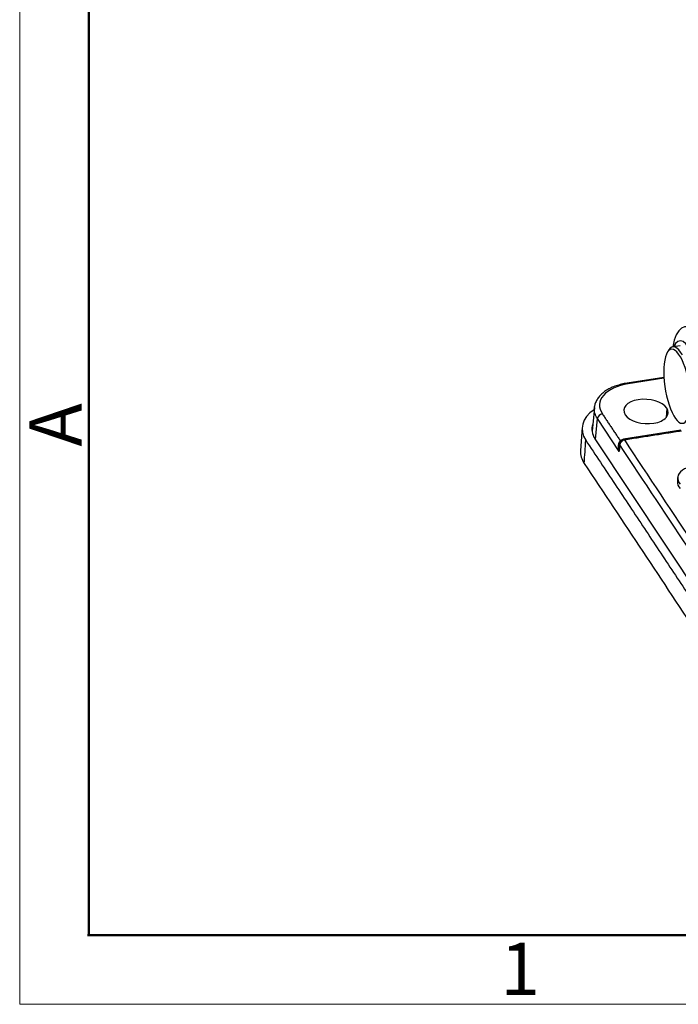
# Model space of a CAD drawing. Units: millimetres. Extents: x 1371 to 1965, y 481 to 901.
# Drawn here: x 1371 to 1438, y 481 to 581 of the extents above; entities that cross this region are included whole.
import ezdxf

# ---------------------------------------------------------------- set-up
doc = ezdxf.new("R2010")
doc.units = ezdxf.units.MM
doc.header["$LTSCALE"] = 65.395
doc.layers.add('11', color=7, linetype='CONTINUOUS', true_color=0xffffff)
doc.layers.add('Dim', color=3, linetype='CONTINUOUS', lineweight=15)
doc.layers.add('图框', color=7, linetype='CONTINUOUS', lineweight=20)
doc.styles.add('Romans字体', font='romans.shx', dxfattribs={"width": 0.75})

# ---------------------------------------------------------------- blocks, each defined once
blk = doc.blocks.new('A4图框-NEW')
at = {"layer": '图框', "color": 1, "lineweight": 18}
for p, q in [((833.413, 690.535), (833.413, 480.535)), ((833.413, 480.535), (1130.412, 480.535))]:
    blk.add_line(p, q, dxfattribs=at)
at = {"layer": '图框', "lineweight": 50}
for p, q in [((836.913, 484.018), (836.913, 675.021)), ((836.855, 484.035), (1126.929, 484.035))]:
    blk.add_line(p, q, dxfattribs=at)
at = {"layer": '图框', "color": 6, "insert": (833.904, 508.79), "char_height": 2.652, "width": 2.55791, "attachment_point": 1, "rotation": 90, "style": 'Romans字体'}
blk.add_mtext('A', dxfattribs=at)
at = {"layer": '图框', "color": 6, "insert": (857.76, 483.652), "char_height": 2.652, "width": 2.55791, "attachment_point": 1, "style": 'Romans字体'}
blk.add_mtext('1', dxfattribs=at)

msp = doc.modelspace()

# ---------------------------------------------------------------- linework, layer by layer
at = {"layer": '11', "color": 0, "linetype": 'Continuous', "lineweight": 25}
for p, q in [((1436.602, 547.164), (1436.466, 546.952)), ((1437.752, 547.589), (1437.004, 547.472)), ((1436.101, 544.388), (1432.384, 543.806)), ((1436.107, 544.296), (1432.49, 543.73)), ((1429.06, 541.351), (1428.823, 538.922)), ((1436.388, 541.261), (1436.322, 540.312)), ((1429.165, 538.103), (1429.37, 540.206)), ((1431.573, 536.888), (1429.37, 540.206)), ((1427.814, 539.31), (1427.65, 536.97)), ((1437.833, 539.029), (1432.022, 538.118)), ((1440.984, 520.294), (1429.127, 538.159)), ((1431.601, 537.669), (1431.57, 537.325)), ((1431.632, 537.558), (1431.573, 536.888)), ((1437.496, 534.244), (1437.467, 533.826))]:
    msp.add_line(p, q, dxfattribs=at)
for start, end in [(138.64985, 174.90345), (98.90246, 138.64985)]:
    msp.add_arc((1432.099, 537.624), 0.5, start, end, dxfattribs=at)
for centre, major_axis, ratio, start_param, end_param in [((1439.303, 542.592), (-1.084, 6.916), 0.324425, 5.858423, 7.021615), ((1437.624, 543.52), (-0.619, 3.952), 0.324425, 5.580848, 6.633282), ((1438.371, 543.638), (-0.697, 4.446), 0.324425, 5.319758, 6.759054), ((1437.437, 543.491), (0.588, -3.754), 0.324425, 2.439255, 5.580848), ((1437.437, 543.491), (0.588, -3.754), 0.324425, 5.580848, 8.722441), ((1434.07, 541.349), (4.488, -0.314), 0.545806, 1.968326, 3.53925), ((1432.461, 543.312), (0.077, -0.494), 0.324383, 2.526551, 3.141685), ((1434.285, 540.931), (-2.245, 0.157), 0.545806, 3.539167, 6.680759), ((1433.798, 538.892), (5.984, -0.419), 0.545806, 2.528052, 3.539218), ((1434.285, 540.931), (-2.245, 0.157), 0.545806, 1.96837, 3.539167), ((1429.836, 540.272), (0.417, 0.277), 0.772539, 1.034677, 2.587795), ((1434.285, 540.931), (-2.245, 0.157), 0.545806, 0.397574, 1.96837), ((1433.798, 538.892), (-4.987, 0.349), 0.545806, 6.136871, 6.680832), ((1432.099, 537.624), (0.417, 0.277), 0.772557, 1.03398, 2.587851), ((1432.099, 537.624), (-0.077, 0.494), 0.324425, 5.672943, 6.283172), ((1433.635, 536.551), (-5.984, 0.419), 0.545806, 6.28318, 6.680813), ((1432.099, 537.624), (-0.498, 0.044), 0.540061, 0.000002, 0.407955), ((1439.99, 534.07), (-2.494, 0.174), 0.545806, 4.592086, 6.790359), ((1439.96, 533.652), (-2.494, 0.174), 0.545806, 6.283142, 6.790359)]:
    msp.add_ellipse(centre, major_axis=major_axis, ratio=ratio, start_param=start_param, end_param=end_param, dxfattribs=at)
for points, knots in [([(1432.384, 543.806), (1432.28, 543.789), (1431.984, 543.737), (1431.512, 543.621), (1430.991, 543.441), (1430.513, 543.219), (1430.088, 542.956), (1429.724, 542.654), (1429.43, 542.318), (1429.219, 541.954), (1429.104, 541.653), (1429.083, 541.476), (1429.08, 541.429)], [0, 0, 0, 0, 0.059685, 0.172733, 0.286304, 0.400476, 0.515191, 0.629928, 0.743524, 0.854492, 0.961829, 1, 1, 1, 1]), ([(1429.37, 540.206), (1429.255, 540.384), (1429.171, 540.566), (1429.066, 540.932), (1429.045, 541.116), (1429.059, 541.342), (1429.063, 541.388), (1429.07, 541.433)], [0, 0, 0, 0, 0.443976, 0.443976, 0.887952, 0.887952, 1, 1, 1, 1]), ([(1431.669, 537.869), (1431.668, 537.869), (1431.664, 537.867), (1431.658, 537.864), (1431.651, 537.861), (1431.645, 537.858), (1431.639, 537.855), (1431.633, 537.852), (1431.628, 537.848), (1431.623, 537.845), (1431.618, 537.842), (1431.613, 537.839), (1431.609, 537.835), (1431.605, 537.832), (1431.601, 537.829), (1431.597, 537.826), (1431.594, 537.823), (1431.589, 537.819), (1431.583, 537.812), (1431.575, 537.804), (1431.568, 537.795), (1431.561, 537.786), (1431.555, 537.777), (1431.55, 537.768), (1431.545, 537.758), (1431.541, 537.749), (1431.536, 537.74), (1431.532, 537.731), (1431.528, 537.721), (1431.523, 537.712), (1431.519, 537.703), (1431.515, 537.693), (1431.511, 537.684), (1431.509, 537.677), (1431.507, 537.674)], [0, 0, 0, 0, 0.016081, 0.043252, 0.069603, 0.095136, 0.119855, 0.143761, 0.166857, 0.189146, 0.210632, 0.231318, 0.251209, 0.270308, 0.288621, 0.306152, 0.322908, 0.338895, 0.383067, 0.427025, 0.470778, 0.514335, 0.557705, 0.600899, 0.64393, 0.684682, 0.725057, 0.765088, 0.804808, 0.844254, 0.883459, 0.922461, 0.961296, 1, 1, 1, 1]), ([(1432.128, 538.044), (1432.099, 538.053), (1432.069, 538.059), (1432.011, 538.066), (1431.982, 538.066), (1431.926, 538.062), (1431.899, 538.057), (1431.848, 538.041), (1431.824, 538.031), (1431.779, 538.005), (1431.759, 537.99), (1431.735, 537.966), (1431.729, 537.96), (1431.723, 537.954)], [0, 0, 0, 0, 0.187798, 0.187798, 0.375596, 0.375596, 0.563394, 0.563394, 0.751191, 0.751191, 0.938989, 0.938989, 1, 1, 1, 1]), ([(1431.508, 537.673), (1431.499, 537.644), (1431.492, 537.614), (1431.482, 537.552), (1431.479, 537.52), (1431.475, 537.456), (1431.475, 537.423), (1431.478, 537.357), (1431.48, 537.324), (1431.492, 537.224), (1431.503, 537.157), (1431.533, 537.023), (1431.551, 536.955), (1431.573, 536.888)], [0, 0, 0, 0, 0.125, 0.125, 0.25, 0.25, 0.375, 0.375, 0.5, 0.5, 0.75, 0.75, 1, 1, 1, 1]), ([(1431.572, 537.341), (1431.572, 537.338), (1431.571, 537.326), (1431.569, 537.306), (1431.567, 537.281), (1431.565, 537.256), (1431.564, 537.23), (1431.563, 537.203), (1431.563, 537.176), (1431.562, 537.149), (1431.562, 537.122), (1431.562, 537.094), (1431.563, 537.065), (1431.563, 537.037), (1431.565, 537.007), (1431.566, 536.978), (1431.568, 536.948), (1431.57, 536.918), (1431.572, 536.898), (1431.573, 536.888)], [0, 0, 0, 0, 0.021188, 0.075764, 0.131215, 0.187544, 0.24475, 0.302836, 0.361801, 0.421646, 0.482374, 0.543983, 0.606475, 0.66985, 0.734109, 0.799253, 0.865283, 0.932198, 1, 1, 1, 1])]:
    msp.add_open_spline(points, degree=3, knots=knots, dxfattribs=at)
for points, degree in [([(1429.866, 540.69), (1431.698, 537.941)], 1), ([(1437.873, 538.944), (1432.127, 538.044)], 1), ([(1428.029, 535.672), (1428.083, 536.453), (1428.138, 537.233), (1428.192, 538.013)], 3), ([(1428.192, 538.013), (1440.05, 520.148)], 1), ([(1439.006, 526.449), (1436.548, 530.152), (1434.09, 533.855), (1431.632, 537.558)], 3), ([(1428.029, 535.672), (1431.981, 529.717), (1435.934, 523.762), (1439.886, 517.808)], 3)]:
    msp.add_open_spline(points, degree=degree, dxfattribs=at)
at = {"layer": '11', "color": 0, "linetype": 'Continuous', "lineweight": 25, "extrusion": (3.18365e-08, 2.11278e-08, -1)}
msp.add_open_spline([(1439.502, 526.933), (1437.044, 530.636), (1434.586, 534.34), (1432.128, 538.043), (1432.128, 538.044), (1432.128, 538.044)], degree=3, knots=[0, 0, 0, 0, 0.99998, 0.99998, 1, 1, 1, 1], dxfattribs=at)
at = {"layer": '11', "color": 0, "linetype": 'Continuous', "lineweight": 25}
msp.add_rational_spline([(1431.602, 537.665), (1431.575, 537.663), (1431.544, 537.666), (1431.508, 537.673)], [1.02280553379, 1.03882049731, 1.06327022472, 1.09615471599], degree=3, dxfattribs=at)

# ---------------------------------------------------------------- block references
at = {"layer": 'Dim', "xscale": 2, "yscale": 2, "zscale": 2}
msp.add_blockref('A4图框-NEW', (-295.992, -480.205), dxfattribs=at)

doc.saveas('drawing.dxf')
